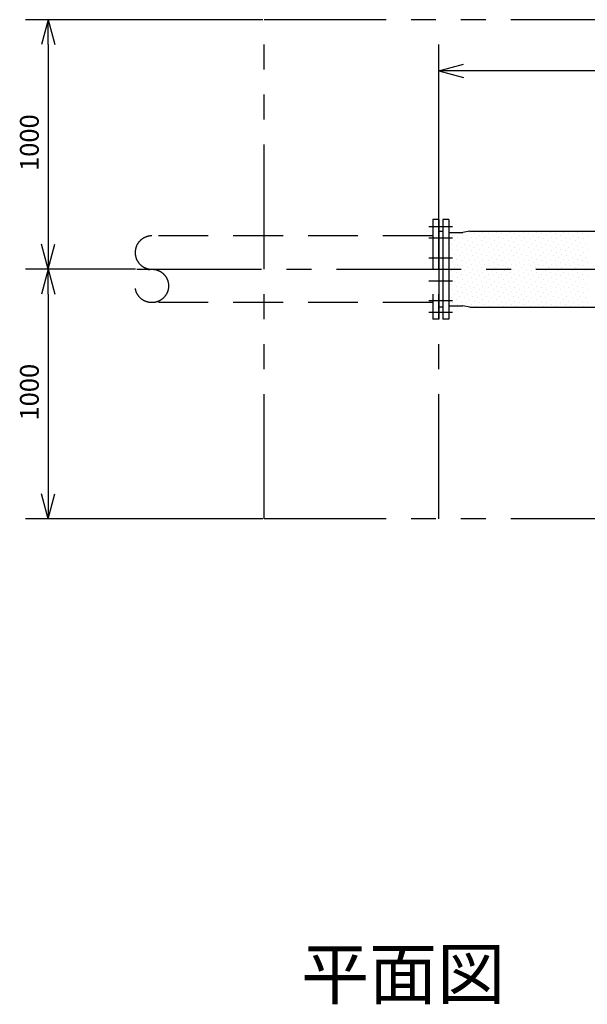
# Model space of a CAD drawing. Extents: x 207 to 40700, y 0 to 27750.
# Drawn here: x 28195 to 30471, y 5239 to 9184 of the extents above; entities that cross this region are included whole.
import ezdxf
from ezdxf.enums import TextEntityAlignment as Align

# ---------------------------------------------------------------- set-up
doc = ezdxf.new("R2010")
doc.units = 0
doc.header["$LTSCALE"] = 400
for name, pattern in [('CENTER', [2, 1.25, -0.25, 0.25, -0.25]), ('DASHED', [0.75, 0.5, -0.25]), ('PHANTOM', [2.5, 1.25, -0.25, 0.25, -0.25, 0.25, -0.25])]:
    doc.linetypes.add(name, pattern=pattern)
doc.layers.get('0').update_dxf_attribs({"linetype": 'CONTINUOUS'})
for name, color, linetype in [('1', 4, 'CONTINUOUS'), ('CENTER', 1, 'CENTER'), ('KARISEN', 5, 'DASHED'), ('SCALE', 4, 'CONTINUOUS'), ('UL1', 3, 'PHANTOM')]:
    doc.layers.add(name, color=color, linetype=linetype)
doc.styles.get("Standard").update_dxf_attribs({"font": 'TXT', "bigfont": 'BIGFONT'})

msp = doc.modelspace()

# ---------------------------------------------------------------- linework, layer by layer
for p, q in [((28308.9, 9184.3), (28282.1, 9084.3)), ((28308.9, 9184.3), (28335.7, 9084.3)), ((28308.9, 9084.3), (28308.9, 9184.3)), ((29875, 8979.3), (29975, 9006.1)), ((29875, 8979.3), (29975, 8952.5)), ((29975, 8979.3), (29875, 8979.3)), ((29915, 8384.3), (29891, 8384.3)), ((29891, 8384.3), (29891, 7984.3)), ((29915, 8384.3), (29915, 7984.3)), ((29875, 8333), (29875, 8035.7)), ((29879, 8335.8), (29876.3, 8334.8)), ((29891, 8335.8), (29879, 8335.8)), ((29915, 8331.3), (29972.3, 8331.3)), ((29999.7, 8336.3), (29972.3, 8331.3)), ((29999.7, 8336.3), (31150.3, 8336.3)), ((28308.9, 8184.3), (28282.1, 8284.3)), ((28308.9, 8184.3), (28335.7, 8284.3)), ((28308.9, 8284.3), (28308.9, 8184.3)), ((28308.9, 8184.3), (28282.1, 8084.3)), ((28308.9, 8184.3), (28335.7, 8084.3)), ((28308.9, 8084.3), (28308.9, 8184.3)), ((29879, 8032.8), (29876.3, 8033.9)), ((29891, 8032.8), (29879, 8032.8)), ((29915, 8037.3), (29972.3, 8037.3)), ((29999.7, 8032.3), (29972.3, 8037.3)), ((29999.7, 8032.3), (31150.3, 8032.3)), ((29915, 7984.3), (29891, 7984.3)), ((28308.9, 7184.3), (28282.1, 7284.3)), ((28308.9, 7184.3), (28335.7, 7284.3)), ((28308.9, 7284.3), (28308.9, 7184.3))]:
    msp.add_line(p, q)
for centre, start, end in [((29877, 8333), 110.556, 180), ((29877, 8035.7), 180, 249.444)]:
    msp.add_arc(centre, 2, start, end)
at = {"layer": '1'}
for p, q in [((29964.9, 8325.8), (29964.9, 8325.8)), ((29998.5, 8332.6), (29998.5, 8332.6)), ((30018.8, 8325.8), (30018.8, 8325.8)), ((30052.4, 8332.6), (30052.4, 8332.6)), ((30072.6, 8325.8), (30072.6, 8325.8)), ((30106.3, 8332.6), (30106.3, 8332.6)), ((30126.5, 8325.8), (30126.5, 8325.8)), ((30160.2, 8332.6), (30160.2, 8332.6)), ((30180.4, 8325.8), (30180.4, 8325.8)), ((30214.1, 8332.6), (30214.1, 8332.6)), ((30234.3, 8325.8), (30234.3, 8325.8)), ((30268, 8332.6), (30268, 8332.6)), ((30288.2, 8325.8), (30288.2, 8325.8)), ((30321.8, 8332.6), (30321.8, 8332.6)), ((30342, 8325.8), (30342, 8325.8)), ((30375.7, 8332.6), (30375.7, 8332.6)), ((30395.9, 8325.8), (30395.9, 8325.8)), ((30429.6, 8332.6), (30429.6, 8332.6)), ((30449.8, 8325.8), (30449.8, 8325.8)), ((29917.7, 8305.6), (29917.7, 8305.6)), ((29931.2, 8319.1), (29931.2, 8319.1)), ((29937.9, 8298.9), (29937.9, 8298.9)), ((29951.4, 8312.4), (29951.4, 8312.4)), ((29958.1, 8292.1), (29958.1, 8292.1)), ((29971.6, 8305.6), (29971.6, 8305.6)), ((29985.1, 8319.1), (29985.1, 8319.1)), ((29991.8, 8298.9), (29991.8, 8298.9)), ((30005.3, 8312.4), (30005.3, 8312.4)), ((30012, 8292.1), (30012, 8292.1)), ((30025.5, 8305.6), (30025.5, 8305.6)), ((30039, 8319.1), (30039, 8319.1)), ((30045.7, 8298.9), (30045.7, 8298.9)), ((30059.2, 8312.4), (30059.2, 8312.4)), ((30065.9, 8292.1), (30065.9, 8292.1)), ((30079.4, 8305.6), (30079.4, 8305.6)), ((30092.8, 8319.1), (30092.8, 8319.1)), ((30099.6, 8298.9), (30099.6, 8298.9)), ((30113, 8312.4), (30113, 8312.4)), ((30119.8, 8292.1), (30119.8, 8292.1)), ((30133.2, 8305.6), (30133.2, 8305.6)), ((30146.7, 8319.1), (30146.7, 8319.1)), ((30153.5, 8298.9), (30153.5, 8298.9)), ((30166.9, 8312.4), (30166.9, 8312.4)), ((30173.7, 8292.1), (30173.7, 8292.1)), ((30187.1, 8305.6), (30187.1, 8305.6)), ((30200.6, 8319.1), (30200.6, 8319.1)), ((30207.3, 8298.9), (30207.3, 8298.9)), ((30220.8, 8312.4), (30220.8, 8312.4)), ((30227.5, 8292.1), (30227.5, 8292.1)), ((30241, 8305.6), (30241, 8305.6)), ((30254.5, 8319.1), (30254.5, 8319.1)), ((30261.2, 8298.9), (30261.2, 8298.9)), ((30274.7, 8312.4), (30274.7, 8312.4)), ((30281.4, 8292.1), (30281.4, 8292.1)), ((30294.9, 8305.6), (30294.9, 8305.6)), ((30308.4, 8319.1), (30308.4, 8319.1)), ((30315.1, 8298.9), (30315.1, 8298.9)), ((30328.6, 8312.4), (30328.6, 8312.4)), ((30335.3, 8292.1), (30335.3, 8292.1)), ((30348.8, 8305.6), (30348.8, 8305.6)), ((30362.2, 8319.1), (30362.2, 8319.1)), ((30369, 8298.9), (30369, 8298.9)), ((30382.5, 8312.4), (30382.5, 8312.4)), ((30389.2, 8292.1), (30389.2, 8292.1)), ((30402.7, 8305.6), (30402.7, 8305.6)), ((30416.1, 8319.1), (30416.1, 8319.1)), ((30422.9, 8298.9), (30422.9, 8298.9)), ((30436.3, 8312.4), (30436.3, 8312.4)), ((30443.1, 8292.1), (30443.1, 8292.1)), ((30456.5, 8305.6), (30456.5, 8305.6)), ((30470, 8319.1), (30470, 8319.1)), ((29917.7, 8251.7), (29917.7, 8251.7)), ((29924.5, 8285.4), (29924.5, 8285.4)), ((29931.2, 8265.2), (29931.2, 8265.2)), ((29944.7, 8278.7), (29944.7, 8278.7)), ((29951.4, 8258.5), (29951.4, 8258.5)), ((29964.9, 8271.9), (29964.9, 8271.9)), ((29971.6, 8251.7), (29971.6, 8251.7)), ((29978.3, 8285.4), (29978.3, 8285.4)), ((29985.1, 8265.2), (29985.1, 8265.2)), ((29998.5, 8278.7), (29998.5, 8278.7)), ((30005.3, 8258.5), (30005.3, 8258.5)), ((30018.8, 8271.9), (30018.8, 8271.9)), ((30025.5, 8251.7), (30025.5, 8251.7)), ((30032.2, 8285.4), (30032.2, 8285.4)), ((30039, 8265.2), (30039, 8265.2)), ((30052.4, 8278.7), (30052.4, 8278.7)), ((30059.2, 8258.5), (30059.2, 8258.5)), ((30072.6, 8271.9), (30072.6, 8271.9)), ((30079.4, 8251.7), (30079.4, 8251.7)), ((30086.1, 8285.4), (30086.1, 8285.4)), ((30092.8, 8265.2), (30092.8, 8265.2)), ((30106.3, 8278.7), (30106.3, 8278.7)), ((30113, 8258.5), (30113, 8258.5)), ((30126.5, 8271.9), (30126.5, 8271.9)), ((30133.2, 8251.7), (30133.2, 8251.7)), ((30140, 8285.4), (30140, 8285.4)), ((30146.7, 8265.2), (30146.7, 8265.2)), ((30160.2, 8278.7), (30160.2, 8278.7)), ((30166.9, 8258.5), (30166.9, 8258.5)), ((30180.4, 8271.9), (30180.4, 8271.9)), ((30187.1, 8251.7), (30187.1, 8251.7)), ((30193.9, 8285.4), (30193.9, 8285.4)), ((30200.6, 8265.2), (30200.6, 8265.2)), ((30214.1, 8278.7), (30214.1, 8278.7)), ((30220.8, 8258.5), (30220.8, 8258.5)), ((30234.3, 8271.9), (30234.3, 8271.9)), ((30241, 8251.7), (30241, 8251.7)), ((30247.7, 8285.4), (30247.7, 8285.4)), ((30254.5, 8265.2), (30254.5, 8265.2)), ((30268, 8278.7), (30268, 8278.7)), ((30274.7, 8258.5), (30274.7, 8258.5)), ((30288.2, 8271.9), (30288.2, 8271.9)), ((30294.9, 8251.7), (30294.9, 8251.7)), ((30301.6, 8285.4), (30301.6, 8285.4)), ((30308.4, 8265.2), (30308.4, 8265.2)), ((30321.8, 8278.7), (30321.8, 8278.7)), ((30328.6, 8258.5), (30328.6, 8258.5)), ((30342, 8271.9), (30342, 8271.9)), ((30348.8, 8251.7), (30348.8, 8251.7)), ((30355.5, 8285.4), (30355.5, 8285.4)), ((30362.2, 8265.2), (30362.2, 8265.2)), ((30375.7, 8278.7), (30375.7, 8278.7)), ((30382.5, 8258.5), (30382.5, 8258.5)), ((30395.9, 8271.9), (30395.9, 8271.9)), ((30402.7, 8251.7), (30402.7, 8251.7)), ((30409.4, 8285.4), (30409.4, 8285.4)), ((30416.1, 8265.2), (30416.1, 8265.2)), ((30429.6, 8278.7), (30429.6, 8278.7)), ((30436.3, 8258.5), (30436.3, 8258.5)), ((30449.8, 8271.9), (30449.8, 8271.9)), ((30456.5, 8251.7), (30456.5, 8251.7)), ((30463.3, 8285.4), (30463.3, 8285.4)), ((30470, 8265.2), (30470, 8265.2)), ((29924.5, 8231.5), (29924.5, 8231.5)), ((29931.2, 8211.3), (29931.2, 8211.3)), ((29937.9, 8245), (29937.9, 8245)), ((29944.7, 8224.8), (29944.7, 8224.8)), ((29958.1, 8238.3), (29958.1, 8238.3)), ((29964.9, 8218.1), (29964.9, 8218.1)), ((29978.3, 8231.5), (29978.3, 8231.5)), ((29985.1, 8211.3), (29985.1, 8211.3)), ((29991.8, 8245), (29991.8, 8245)), ((29998.5, 8224.8), (29998.5, 8224.8)), ((30012, 8238.3), (30012, 8238.3)), ((30018.8, 8218.1), (30018.8, 8218.1)), ((30032.2, 8231.5), (30032.2, 8231.5)), ((30039, 8211.3), (30039, 8211.3)), ((30045.7, 8245), (30045.7, 8245)), ((30052.4, 8224.8), (30052.4, 8224.8)), ((30065.9, 8238.3), (30065.9, 8238.3)), ((30072.6, 8218.1), (30072.6, 8218.1)), ((30086.1, 8231.5), (30086.1, 8231.5)), ((30092.8, 8211.3), (30092.8, 8211.3)), ((30099.6, 8245), (30099.6, 8245)), ((30106.3, 8224.8), (30106.3, 8224.8)), ((30119.8, 8238.3), (30119.8, 8238.3)), ((30126.5, 8218.1), (30126.5, 8218.1)), ((30140, 8231.5), (30140, 8231.5)), ((30146.7, 8211.3), (30146.7, 8211.3)), ((30153.5, 8245), (30153.5, 8245)), ((30160.2, 8224.8), (30160.2, 8224.8)), ((30173.7, 8238.3), (30173.7, 8238.3)), ((30180.4, 8218.1), (30180.4, 8218.1)), ((30193.9, 8231.5), (30193.9, 8231.5)), ((30200.6, 8211.3), (30200.6, 8211.3)), ((30207.3, 8245), (30207.3, 8245)), ((30214.1, 8224.8), (30214.1, 8224.8)), ((30227.5, 8238.3), (30227.5, 8238.3)), ((30234.3, 8218.1), (30234.3, 8218.1)), ((30247.7, 8231.5), (30247.7, 8231.5)), ((30254.5, 8211.3), (30254.5, 8211.3)), ((30261.2, 8245), (30261.2, 8245)), ((30268, 8224.8), (30268, 8224.8)), ((30281.4, 8238.3), (30281.4, 8238.3)), ((30288.2, 8218.1), (30288.2, 8218.1)), ((30301.6, 8231.5), (30301.6, 8231.5)), ((30308.4, 8211.3), (30308.4, 8211.3)), ((30315.1, 8245), (30315.1, 8245)), ((30321.8, 8224.8), (30321.8, 8224.8)), ((30335.3, 8238.3), (30335.3, 8238.3)), ((30342, 8218.1), (30342, 8218.1)), ((30355.5, 8231.5), (30355.5, 8231.5)), ((30362.2, 8211.3), (30362.2, 8211.3)), ((30369, 8245), (30369, 8245)), ((30375.7, 8224.8), (30375.7, 8224.8)), ((30389.2, 8238.3), (30389.2, 8238.3)), ((30395.9, 8218.1), (30395.9, 8218.1)), ((30409.4, 8231.5), (30409.4, 8231.5)), ((30416.1, 8211.3), (30416.1, 8211.3)), ((30422.9, 8245), (30422.9, 8245)), ((30429.6, 8224.8), (30429.6, 8224.8)), ((30443.1, 8238.3), (30443.1, 8238.3)), ((30449.8, 8218.1), (30449.8, 8218.1)), ((30463.3, 8231.5), (30463.3, 8231.5)), ((30470, 8211.3), (30470, 8211.3)), ((29917.7, 8197.9), (29917.7, 8197.9)), ((29924.5, 8177.6), (29924.5, 8177.6)), ((29937.9, 8191.1), (29937.9, 8191.1)), ((29944.7, 8170.9), (29944.7, 8170.9)), ((29951.4, 8204.6), (29951.4, 8204.6)), ((29958.1, 8184.4), (29958.1, 8184.4)), ((29971.6, 8197.9), (29971.6, 8197.9)), ((29978.3, 8177.6), (29978.3, 8177.6)), ((29991.8, 8191.1), (29991.8, 8191.1)), ((29998.5, 8170.9), (29998.5, 8170.9)), ((30005.3, 8204.6), (30005.3, 8204.6)), ((30012, 8184.4), (30012, 8184.4)), ((30025.5, 8197.9), (30025.5, 8197.9)), ((30032.2, 8177.6), (30032.2, 8177.6)), ((30045.7, 8191.1), (30045.7, 8191.1)), ((30052.4, 8170.9), (30052.4, 8170.9)), ((30059.2, 8204.6), (30059.2, 8204.6)), ((30065.9, 8184.4), (30065.9, 8184.4)), ((30079.4, 8197.9), (30079.4, 8197.9)), ((30086.1, 8177.6), (30086.1, 8177.6)), ((30099.6, 8191.1), (30099.6, 8191.1)), ((30106.3, 8170.9), (30106.3, 8170.9)), ((30113, 8204.6), (30113, 8204.6)), ((30119.8, 8184.4), (30119.8, 8184.4)), ((30133.2, 8197.9), (30133.2, 8197.9)), ((30140, 8177.6), (30140, 8177.6)), ((30153.5, 8191.1), (30153.5, 8191.1)), ((30160.2, 8170.9), (30160.2, 8170.9)), ((30166.9, 8204.6), (30166.9, 8204.6)), ((30173.7, 8184.4), (30173.7, 8184.4)), ((30187.1, 8197.9), (30187.1, 8197.9)), ((30193.9, 8177.6), (30193.9, 8177.6)), ((30207.3, 8191.1), (30207.3, 8191.1)), ((30214.1, 8170.9), (30214.1, 8170.9)), ((30220.8, 8204.6), (30220.8, 8204.6)), ((30227.5, 8184.4), (30227.5, 8184.4)), ((30241, 8197.9), (30241, 8197.9)), ((30247.7, 8177.6), (30247.7, 8177.6)), ((30261.2, 8191.1), (30261.2, 8191.1)), ((30268, 8170.9), (30268, 8170.9)), ((30274.7, 8204.6), (30274.7, 8204.6)), ((30281.4, 8184.4), (30281.4, 8184.4)), ((30294.9, 8197.9), (30294.9, 8197.9)), ((30301.6, 8177.6), (30301.6, 8177.6)), ((30315.1, 8191.1), (30315.1, 8191.1)), ((30321.8, 8170.9), (30321.8, 8170.9)), ((30328.6, 8204.6), (30328.6, 8204.6)), ((30335.3, 8184.4), (30335.3, 8184.4)), ((30348.8, 8197.9), (30348.8, 8197.9)), ((30355.5, 8177.6), (30355.5, 8177.6)), ((30369, 8191.1), (30369, 8191.1)), ((30375.7, 8170.9), (30375.7, 8170.9)), ((30382.5, 8204.6), (30382.5, 8204.6)), ((30389.2, 8184.4), (30389.2, 8184.4)), ((30402.7, 8197.9), (30402.7, 8197.9)), ((30409.4, 8177.6), (30409.4, 8177.6)), ((30422.9, 8191.1), (30422.9, 8191.1)), ((30429.6, 8170.9), (30429.6, 8170.9)), ((30436.3, 8204.6), (30436.3, 8204.6)), ((30443.1, 8184.4), (30443.1, 8184.4)), ((30456.5, 8197.9), (30456.5, 8197.9)), ((30463.3, 8177.6), (30463.3, 8177.6)), ((29917.7, 8144), (29917.7, 8144)), ((29931.2, 8157.4), (29931.2, 8157.4)), ((29937.9, 8137.2), (29937.9, 8137.2)), ((29951.4, 8150.7), (29951.4, 8150.7)), ((29958.1, 8130.5), (29958.1, 8130.5)), ((29964.9, 8164.2), (29964.9, 8164.2)), ((29971.6, 8144), (29971.6, 8144)), ((29985.1, 8157.4), (29985.1, 8157.4)), ((29991.8, 8137.2), (29991.8, 8137.2)), ((30005.3, 8150.7), (30005.3, 8150.7)), ((30012, 8130.5), (30012, 8130.5)), ((30018.8, 8164.2), (30018.8, 8164.2)), ((30025.5, 8144), (30025.5, 8144)), ((30039, 8157.4), (30039, 8157.4)), ((30045.7, 8137.2), (30045.7, 8137.2)), ((30059.2, 8150.7), (30059.2, 8150.7)), ((30065.9, 8130.5), (30065.9, 8130.5)), ((30072.6, 8164.2), (30072.6, 8164.2)), ((30079.4, 8144), (30079.4, 8144)), ((30092.8, 8157.4), (30092.8, 8157.4)), ((30099.6, 8137.2), (30099.6, 8137.2)), ((30113, 8150.7), (30113, 8150.7)), ((30119.8, 8130.5), (30119.8, 8130.5)), ((30126.5, 8164.2), (30126.5, 8164.2)), ((30133.2, 8144), (30133.2, 8144)), ((30146.7, 8157.4), (30146.7, 8157.4)), ((30153.5, 8137.2), (30153.5, 8137.2)), ((30166.9, 8150.7), (30166.9, 8150.7)), ((30173.7, 8130.5), (30173.7, 8130.5)), ((30180.4, 8164.2), (30180.4, 8164.2)), ((30187.1, 8144), (30187.1, 8144)), ((30200.6, 8157.4), (30200.6, 8157.4)), ((30207.3, 8137.2), (30207.3, 8137.2)), ((30220.8, 8150.7), (30220.8, 8150.7)), ((30227.5, 8130.5), (30227.5, 8130.5)), ((30234.3, 8164.2), (30234.3, 8164.2)), ((30241, 8144), (30241, 8144)), ((30254.5, 8157.4), (30254.5, 8157.4)), ((30261.2, 8137.2), (30261.2, 8137.2)), ((30274.7, 8150.7), (30274.7, 8150.7)), ((30281.4, 8130.5), (30281.4, 8130.5)), ((30288.2, 8164.2), (30288.2, 8164.2)), ((30294.9, 8144), (30294.9, 8144)), ((30308.4, 8157.4), (30308.4, 8157.4)), ((30315.1, 8137.2), (30315.1, 8137.2)), ((30328.6, 8150.7), (30328.6, 8150.7)), ((30335.3, 8130.5), (30335.3, 8130.5)), ((30342, 8164.2), (30342, 8164.2)), ((30348.8, 8144), (30348.8, 8144)), ((30362.2, 8157.4), (30362.2, 8157.4)), ((30369, 8137.2), (30369, 8137.2)), ((30382.5, 8150.7), (30382.5, 8150.7)), ((30389.2, 8130.5), (30389.2, 8130.5)), ((30395.9, 8164.2), (30395.9, 8164.2)), ((30402.7, 8144), (30402.7, 8144)), ((30416.1, 8157.4), (30416.1, 8157.4)), ((30422.9, 8137.2), (30422.9, 8137.2)), ((30436.3, 8150.7), (30436.3, 8150.7)), ((30443.1, 8130.5), (30443.1, 8130.5)), ((30449.8, 8164.2), (30449.8, 8164.2)), ((30456.5, 8144), (30456.5, 8144)), ((30470, 8157.4), (30470, 8157.4)), ((29917.7, 8090.1), (29917.7, 8090.1)), ((29924.5, 8123.8), (29924.5, 8123.8)), ((29931.2, 8103.6), (29931.2, 8103.6)), ((29944.7, 8117), (29944.7, 8117)), ((29951.4, 8096.8), (29951.4, 8096.8)), ((29964.9, 8110.3), (29964.9, 8110.3)), ((29971.6, 8090.1), (29971.6, 8090.1)), ((29978.3, 8123.8), (29978.3, 8123.8)), ((29985.1, 8103.6), (29985.1, 8103.6)), ((29998.5, 8117), (29998.5, 8117)), ((30005.3, 8096.8), (30005.3, 8096.8)), ((30018.8, 8110.3), (30018.8, 8110.3)), ((30025.5, 8090.1), (30025.5, 8090.1)), ((30032.2, 8123.8), (30032.2, 8123.8)), ((30039, 8103.6), (30039, 8103.6)), ((30052.4, 8117), (30052.4, 8117)), ((30059.2, 8096.8), (30059.2, 8096.8)), ((30072.6, 8110.3), (30072.6, 8110.3)), ((30079.4, 8090.1), (30079.4, 8090.1)), ((30086.1, 8123.8), (30086.1, 8123.8)), ((30092.8, 8103.6), (30092.8, 8103.6)), ((30106.3, 8117), (30106.3, 8117)), ((30113, 8096.8), (30113, 8096.8)), ((30126.5, 8110.3), (30126.5, 8110.3)), ((30133.2, 8090.1), (30133.2, 8090.1)), ((30140, 8123.8), (30140, 8123.8)), ((30146.7, 8103.6), (30146.7, 8103.6)), ((30160.2, 8117), (30160.2, 8117)), ((30166.9, 8096.8), (30166.9, 8096.8)), ((30180.4, 8110.3), (30180.4, 8110.3)), ((30187.1, 8090.1), (30187.1, 8090.1)), ((30193.9, 8123.8), (30193.9, 8123.8)), ((30200.6, 8103.6), (30200.6, 8103.6)), ((30214.1, 8117), (30214.1, 8117)), ((30220.8, 8096.8), (30220.8, 8096.8)), ((30234.3, 8110.3), (30234.3, 8110.3)), ((30241, 8090.1), (30241, 8090.1)), ((30247.7, 8123.8), (30247.7, 8123.8)), ((30254.5, 8103.6), (30254.5, 8103.6)), ((30268, 8117), (30268, 8117)), ((30274.7, 8096.8), (30274.7, 8096.8)), ((30288.2, 8110.3), (30288.2, 8110.3)), ((30294.9, 8090.1), (30294.9, 8090.1)), ((30301.6, 8123.8), (30301.6, 8123.8)), ((30308.4, 8103.6), (30308.4, 8103.6)), ((30321.8, 8117), (30321.8, 8117)), ((30328.6, 8096.8), (30328.6, 8096.8)), ((30342, 8110.3), (30342, 8110.3)), ((30348.8, 8090.1), (30348.8, 8090.1)), ((30355.5, 8123.8), (30355.5, 8123.8)), ((30362.2, 8103.6), (30362.2, 8103.6)), ((30375.7, 8117), (30375.7, 8117)), ((30382.5, 8096.8), (30382.5, 8096.8)), ((30395.9, 8110.3), (30395.9, 8110.3)), ((30402.7, 8090.1), (30402.7, 8090.1)), ((30409.4, 8123.8), (30409.4, 8123.8)), ((30416.1, 8103.6), (30416.1, 8103.6)), ((30429.6, 8117), (30429.6, 8117)), ((30436.3, 8096.8), (30436.3, 8096.8)), ((30449.8, 8110.3), (30449.8, 8110.3)), ((30456.5, 8090.1), (30456.5, 8090.1)), ((30463.3, 8123.8), (30463.3, 8123.8)), ((30470, 8103.6), (30470, 8103.6)), ((29924.5, 8069.9), (29924.5, 8069.9)), ((29931.2, 8049.7), (29931.2, 8049.7)), ((29937.9, 8083.4), (29937.9, 8083.4)), ((29944.7, 8063.2), (29944.7, 8063.2)), ((29958.1, 8076.6), (29958.1, 8076.6)), ((29964.9, 8056.4), (29964.9, 8056.4)), ((29978.3, 8069.9), (29978.3, 8069.9)), ((29985.1, 8049.7), (29985.1, 8049.7)), ((29991.8, 8083.4), (29991.8, 8083.4)), ((29998.5, 8063.2), (29998.5, 8063.2)), ((30012, 8076.6), (30012, 8076.6)), ((30018.8, 8056.4), (30018.8, 8056.4)), ((30032.2, 8069.9), (30032.2, 8069.9)), ((30039, 8049.7), (30039, 8049.7)), ((30045.7, 8083.4), (30045.7, 8083.4)), ((30052.4, 8063.2), (30052.4, 8063.2)), ((30065.9, 8076.6), (30065.9, 8076.6)), ((30072.6, 8056.4), (30072.6, 8056.4)), ((30086.1, 8069.9), (30086.1, 8069.9)), ((30092.8, 8049.7), (30092.8, 8049.7)), ((30099.6, 8083.4), (30099.6, 8083.4)), ((30106.3, 8063.2), (30106.3, 8063.2)), ((30119.8, 8076.6), (30119.8, 8076.6)), ((30126.5, 8056.4), (30126.5, 8056.4)), ((30140, 8069.9), (30140, 8069.9)), ((30146.7, 8049.7), (30146.7, 8049.7)), ((30153.5, 8083.4), (30153.5, 8083.4)), ((30160.2, 8063.2), (30160.2, 8063.2)), ((30173.7, 8076.6), (30173.7, 8076.6)), ((30180.4, 8056.4), (30180.4, 8056.4)), ((30193.9, 8069.9), (30193.9, 8069.9)), ((30200.6, 8049.7), (30200.6, 8049.7)), ((30207.3, 8083.4), (30207.3, 8083.4)), ((30214.1, 8063.2), (30214.1, 8063.2)), ((30227.5, 8076.6), (30227.5, 8076.6)), ((30234.3, 8056.4), (30234.3, 8056.4)), ((30247.7, 8069.9), (30247.7, 8069.9)), ((30254.5, 8049.7), (30254.5, 8049.7)), ((30261.2, 8083.4), (30261.2, 8083.4)), ((30268, 8063.2), (30268, 8063.2)), ((30281.4, 8076.6), (30281.4, 8076.6)), ((30288.2, 8056.4), (30288.2, 8056.4)), ((30301.6, 8069.9), (30301.6, 8069.9)), ((30308.4, 8049.7), (30308.4, 8049.7)), ((30315.1, 8083.4), (30315.1, 8083.4)), ((30321.8, 8063.2), (30321.8, 8063.2)), ((30335.3, 8076.6), (30335.3, 8076.6)), ((30342, 8056.4), (30342, 8056.4)), ((30355.5, 8069.9), (30355.5, 8069.9)), ((30362.2, 8049.7), (30362.2, 8049.7)), ((30369, 8083.4), (30369, 8083.4)), ((30375.7, 8063.2), (30375.7, 8063.2)), ((30389.2, 8076.6), (30389.2, 8076.6)), ((30395.9, 8056.4), (30395.9, 8056.4)), ((30409.4, 8069.9), (30409.4, 8069.9)), ((30416.1, 8049.7), (30416.1, 8049.7)), ((30422.9, 8083.4), (30422.9, 8083.4)), ((30429.6, 8063.2), (30429.6, 8063.2)), ((30443.1, 8076.6), (30443.1, 8076.6)), ((30449.8, 8056.4), (30449.8, 8056.4)), ((30463.3, 8069.9), (30463.3, 8069.9)), ((30470, 8049.7), (30470, 8049.7)), ((29951.4, 8042.9), (29951.4, 8042.9)), ((30005.3, 8042.9), (30005.3, 8042.9)), ((30025.5, 8036.2), (30025.5, 8036.2)), ((30059.2, 8042.9), (30059.2, 8042.9)), ((30079.4, 8036.2), (30079.4, 8036.2)), ((30113, 8042.9), (30113, 8042.9)), ((30133.2, 8036.2), (30133.2, 8036.2)), ((30166.9, 8042.9), (30166.9, 8042.9)), ((30187.1, 8036.2), (30187.1, 8036.2)), ((30220.8, 8042.9), (30220.8, 8042.9)), ((30241, 8036.2), (30241, 8036.2)), ((30274.7, 8042.9), (30274.7, 8042.9)), ((30294.9, 8036.2), (30294.9, 8036.2)), ((30328.6, 8042.9), (30328.6, 8042.9)), ((30348.8, 8036.2), (30348.8, 8036.2)), ((30382.5, 8042.9), (30382.5, 8042.9)), ((30402.7, 8036.2), (30402.7, 8036.2)), ((30436.3, 8042.9), (30436.3, 8042.9)), ((30456.5, 8036.2), (30456.5, 8036.2))]:
    msp.add_line(p, q, dxfattribs=at)
at = {"layer": 'CENTER'}
for p, q in [((29836, 8355.8), (29930, 8355.8)), ((29836, 8309.9), (29930, 8309.9)), ((29836, 8230.3), (29930, 8230.3)), ((28665, 8184.3), (31283, 8184.3)), ((29836, 8138.4), (29930, 8138.4)), ((29836, 8058.8), (29930, 8058.8)), ((29836, 8012.9), (29930, 8012.9))]:
    msp.add_line(p, q, dxfattribs=at)
at = {"layer": 'KARISEN'}
for p, q in [((29875, 8384.3), (29851, 8384.3)), ((29851, 8384.3), (29851, 7984.3)), ((29875, 8384.3), (29875, 7984.3)), ((29851, 8318), (28725, 8318)), ((29851, 8050.6), (28725, 8050.6)), ((29875, 7984.3), (29851, 7984.3))]:
    msp.add_line(p, q, dxfattribs=at)
msp.add_circle((28725, 8117.5), 66.9, dxfattribs=at)
msp.add_arc((28725, 8251.2), 66.9, 90, 270, dxfattribs=at)
at = {"layer": 'SCALE'}
for p, q in [((29170, 9184.3), (28218.9, 9184.3)), ((28308.9, 9084.3), (28308.9, 8284.3)), ((29875, 8284.3), (29875, 9069.3)), ((31175, 8979.3), (29975, 8979.3)), ((28660, 8184.3), (28218.9, 8184.3)), ((28660, 8184.3), (28218.9, 8184.3)), ((28308.9, 8084.3), (28308.9, 7284.3)), ((29170, 7184.3), (28218.9, 7184.3))]:
    msp.add_line(p, q, dxfattribs=at)
at = {"layer": 'UL1'}
for p, q in [((32664, 9184.3), (29175, 9184.3)), ((29175, 7184.3), (29175, 9184.3)), ((29875, 7184.3), (29875, 9184.3)), ((30664, 7184.3), (29175, 7184.3))]:
    msp.add_line(p, q, dxfattribs=at)

# ---------------------------------------------------------------- texts
at = {"layer": 'SCALE'}
for p in [(28271.4, 8578.1), (28271.4, 7578.1)]:
    msp.add_text('1000', height=75, rotation=90, dxfattribs=at).set_placement(p)
msp.add_text('平面図', height=200, dxfattribs=at).set_placement((29732.3, 5334.7), align=Align.MIDDLE)

doc.saveas('drawing.dxf')
